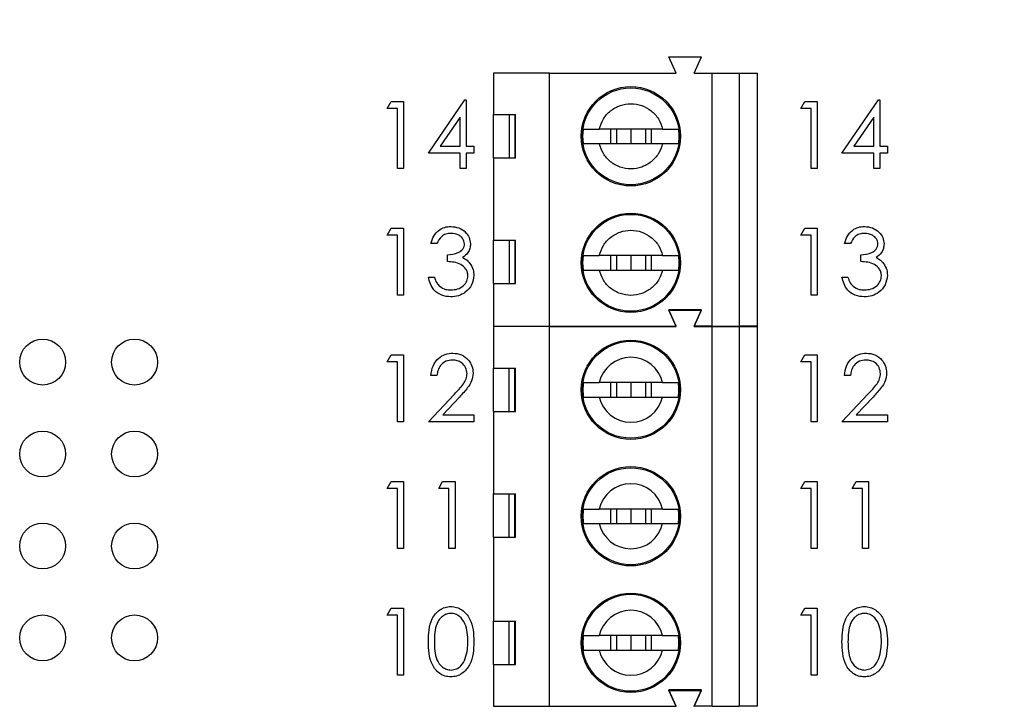
# Model space of a CAD drawing. Units: inches. Extents: x 0.1 to 12.7, y 0.1 to 8.2.
# Drawn here: x 7.5 to 8.6, y 5.8 to 6.5 of the extents above; entities that cross this region are included whole.
import ezdxf

# ---------------------------------------------------------------- set-up
doc = ezdxf.new("R2010")
doc.units = ezdxf.units.IN
doc.header["$LTSCALE"] = 0.75
doc.header["$MEASUREMENT"] = 0
doc.styles.add('SLDTEXTSTYLE1', font='TXT', dxfattribs={"width": 0.75})
doc.dimstyles.new('SLDDIMSTYLE2', dxfattribs={"dimtxt": 0.103346, "dimasz": 0.0975, "dimexe": 0, "dimexo": 0.0625, "dimgap": 0.025837, "dimtad": 0, "dimtih": 1, "dimtoh": 1, "dimrnd": 1e-09, "dimzin": 4, "dimdsep": 46, "dimtxsty": 'SLDTEXTSTYLE1', "dimsah": 1, "dimcen": 0.09, "dimadec": 0, "dimazin": 1, "dimtfac": 1, "dimtofl": 0, "dimtmove": 0, "dimatfit": 3, "dimfxl": 0, "dimfrac": 2, "dimtolj": 1, "dimtzin": 12, "dimarcsym": 0})

# ---------------------------------------------------------------- blocks, each defined once
blk = doc.blocks.new('_D_5')
at = {"color": 7, "linetype": 'Continuous', "lineweight": 18}
for p, q in [((8.0871, 6.7273), (9.1268, 6.7273)), ((9.0973, 6.7273), (9.0973, 5.6378)), ((9.0973, 4.2237), (9.0973, 5.4738)), ((8.0871, 4.2237), (9.1268, 4.2237))]:
    blk.add_line(p, q, dxfattribs=at)
for points in [[(9.0973, 6.7273), (9.0823, 6.6298), (9.1123, 6.6298)], [(9.0973, 4.2237), (9.1123, 4.3212), (9.0823, 4.3212)]]:
    blk.add_solid(points, dxfattribs=at)
at = {"color": 7, "linetype": 'Continuous', "lineweight": 18, "insert": (8.9637, 5.607), "char_height": 0.10335, "attachment_point": 1, "style": 'SLDTEXTSTYLE1'}
blk.add_mtext('2.50', dxfattribs=at)

msp = doc.modelspace()

# ---------------------------------------------------------------- linework, layer by layer
at = {"color": 7, "linetype": 'Continuous', "lineweight": 25}
for p, q in [((8.2362, 6.4413), (8.2284, 6.459)), ((8.2284, 6.459), (8.2638, 6.459)), ((8.2559, 6.4413), (8.2638, 6.459)), ((8.0374, 6.4413), (8.0374, 6.396)), ((8.0984, 6.4413), (8.0374, 6.4413)), ((8.0984, 6.1657), (8.0984, 6.4413)), ((8.0984, 6.4413), (8.2362, 6.4413)), ((8.2559, 6.4413), (8.2756, 6.4413)), ((8.2756, 6.1657), (8.2756, 6.4413)), ((8.2756, 6.4413), (8.3051, 6.4413)), ((8.3051, 6.4413), (8.3051, 6.1657)), ((8.3051, 6.4413), (8.3248, 6.4413)), ((8.3248, 6.1657), (8.3248, 6.4413)), ((7.9215, 6.4028), (7.9258, 6.4103)), ((7.9258, 6.4103), (7.9393, 6.4103)), ((7.9393, 6.4103), (7.9393, 6.3374)), ((7.9664, 6.3542), (8.0062, 6.4122)), ((8.0062, 6.4122), (8.0075, 6.4122)), ((8.0075, 6.4122), (8.0075, 6.3617)), ((8.3721, 6.4028), (8.3764, 6.4103)), ((8.3764, 6.4103), (8.3899, 6.4103)), ((8.3899, 6.4103), (8.3899, 6.3374)), ((8.417, 6.3542), (8.4568, 6.4122)), ((8.4568, 6.4122), (8.4581, 6.4122)), ((8.4581, 6.4122), (8.4581, 6.3617)), ((7.9327, 6.4028), (7.9215, 6.4028)), ((7.9327, 6.3374), (7.9327, 6.4028)), ((8.0374, 6.396), (8.0613, 6.396)), ((8.0374, 6.3488), (8.0374, 6.396)), ((8.0547, 6.3488), (8.0547, 6.396)), ((8.0605, 6.396), (8.0605, 6.3488)), ((8.0613, 6.3488), (8.0613, 6.396)), ((8.3833, 6.4028), (8.3721, 6.4028)), ((8.3833, 6.3374), (8.3833, 6.4028)), ((8.001, 6.3934), (7.9793, 6.3617)), ((8.001, 6.3617), (8.001, 6.3934)), ((8.4516, 6.3934), (8.4298, 6.3617)), ((8.4516, 6.3617), (8.4516, 6.3934)), ((8.1347, 6.3724), (8.1353, 6.3803)), ((8.2216, 6.3803), (8.1525, 6.3803)), ((8.1647, 6.3803), (8.1647, 6.3645)), ((8.1713, 6.3803), (8.1713, 6.3645)), ((8.187, 6.3803), (8.187, 6.3645)), ((8.2028, 6.3803), (8.2028, 6.3645)), ((8.2093, 6.3645), (8.2093, 6.3803)), ((8.2387, 6.3803), (8.2393, 6.3724)), ((8.1353, 6.3645), (8.1347, 6.3724)), ((8.1525, 6.3645), (8.2216, 6.3645)), ((8.2393, 6.3724), (8.2387, 6.3645)), ((8.001, 6.3542), (7.9664, 6.3542)), ((7.9793, 6.3617), (8.001, 6.3617)), ((8.001, 6.3374), (8.001, 6.3542)), ((8.0075, 6.3617), (8.0159, 6.3617)), ((8.0159, 6.3542), (8.0075, 6.3542)), ((8.0075, 6.3542), (8.0075, 6.3374)), ((8.0159, 6.3617), (8.0159, 6.3542)), ((8.4516, 6.3542), (8.417, 6.3542)), ((8.4298, 6.3617), (8.4516, 6.3617)), ((8.4516, 6.3374), (8.4516, 6.3542)), ((8.4581, 6.3617), (8.4665, 6.3617)), ((8.4581, 6.3542), (8.4581, 6.3374)), ((8.4665, 6.3542), (8.4581, 6.3542)), ((8.4665, 6.3617), (8.4665, 6.3542)), ((8.0374, 6.3488), (8.0374, 6.2592)), ((8.0374, 6.3488), (8.0613, 6.3488)), ((7.9393, 6.3374), (7.9327, 6.3374)), ((8.0075, 6.3374), (8.001, 6.3374)), ((8.3899, 6.3374), (8.3833, 6.3374)), ((8.4581, 6.3374), (8.4516, 6.3374)), ((7.9215, 6.2648), (7.9258, 6.2723)), ((7.9258, 6.2723), (7.9393, 6.2723)), ((7.9393, 6.2723), (7.9393, 6.1994)), ((8.3721, 6.2648), (8.3764, 6.2723)), ((8.3764, 6.2723), (8.3899, 6.2723)), ((8.3899, 6.2723), (8.3899, 6.1994)), ((7.9327, 6.2648), (7.9215, 6.2648)), ((7.9327, 6.1994), (7.9327, 6.2648)), ((7.9757, 6.2555), (7.9692, 6.2555)), ((8.0374, 6.2592), (8.0613, 6.2592)), ((8.0374, 6.212), (8.0374, 6.2592)), ((8.0547, 6.212), (8.0547, 6.2592)), ((8.0605, 6.2592), (8.0605, 6.212)), ((8.0613, 6.212), (8.0613, 6.2592)), ((8.3833, 6.2648), (8.3721, 6.2648)), ((8.3833, 6.1994), (8.3833, 6.2648)), ((8.4263, 6.2555), (8.4198, 6.2555)), ((7.987, 6.2359), (7.987, 6.2433)), ((8.1347, 6.2346), (8.1353, 6.2425)), ((8.1353, 6.2267), (8.1347, 6.2346)), ((8.2216, 6.2425), (8.1525, 6.2425)), ((8.1647, 6.2425), (8.1647, 6.2267)), ((8.1713, 6.2425), (8.1713, 6.2267)), ((8.187, 6.2425), (8.187, 6.2267)), ((8.2028, 6.2425), (8.2028, 6.2267)), ((8.2093, 6.2267), (8.2093, 6.2425)), ((8.2387, 6.2425), (8.2393, 6.2346)), ((8.2393, 6.2346), (8.2387, 6.2267)), ((8.4375, 6.2359), (8.4375, 6.2433)), ((8.1525, 6.2267), (8.2216, 6.2267)), ((7.9664, 6.219), (7.9729, 6.219)), ((8.0374, 6.212), (8.0374, 6.1657)), ((8.0374, 6.212), (8.0613, 6.212)), ((8.417, 6.219), (8.4235, 6.219)), ((7.9393, 6.1994), (7.9327, 6.1994)), ((8.3899, 6.1994), (8.3833, 6.1994)), ((8.2638, 6.1834), (8.2284, 6.1834)), ((8.2362, 6.1657), (8.2284, 6.1834)), ((8.2362, 6.1652), (8.2284, 6.1829)), ((8.2284, 6.1829), (8.2638, 6.1829)), ((8.2559, 6.1657), (8.2638, 6.1834)), ((8.2559, 6.1652), (8.2638, 6.1829)), ((8.0374, 6.1657), (8.0984, 6.1657)), ((8.0374, 6.1652), (8.0374, 6.1199)), ((8.0984, 6.1652), (8.0374, 6.1652)), ((8.0608, 6.1652), (8.061, 6.1657)), ((8.0809, 6.1652), (8.0807, 6.1657)), ((8.0984, 6.1657), (8.2362, 6.1657)), ((8.0984, 5.7518), (8.0984, 6.1652)), ((8.0984, 6.1652), (8.2362, 6.1652)), ((8.2756, 6.1657), (8.2559, 6.1657)), ((8.2559, 6.1652), (8.2756, 6.1652)), ((8.2756, 6.1657), (8.3051, 6.1657)), ((8.2756, 5.7518), (8.2756, 6.1652)), ((8.2756, 6.1652), (8.3051, 6.1652)), ((8.3248, 6.1657), (8.3051, 6.1657)), ((8.3051, 6.1652), (8.3051, 5.7518)), ((8.3051, 6.1652), (8.3248, 6.1652)), ((8.3248, 5.7518), (8.3248, 6.1652)), ((7.9215, 6.1268), (7.9258, 6.1343)), ((7.9327, 6.1268), (7.9215, 6.1268)), ((7.9258, 6.1343), (7.9393, 6.1343)), ((7.9327, 6.0614), (7.9327, 6.1268)), ((7.9393, 6.1343), (7.9393, 6.0614)), ((8.3721, 6.1268), (8.3764, 6.1343)), ((8.3833, 6.1268), (8.3721, 6.1268)), ((8.3764, 6.1343), (8.3899, 6.1343)), ((8.3833, 6.0614), (8.3833, 6.1268)), ((8.3899, 6.1343), (8.3899, 6.0614)), ((8.0374, 6.1199), (8.0613, 6.1199)), ((8.0374, 6.0727), (8.0374, 6.1199)), ((8.054, 6.1199), (8.054, 6.0727)), ((8.0604, 6.0727), (8.0604, 6.1199)), ((8.0613, 6.0727), (8.0613, 6.1199)), ((7.9757, 6.1119), (7.9692, 6.1119)), ((8.4263, 6.1119), (8.4198, 6.1119)), ((8.2216, 6.1042), (8.1525, 6.1042)), ((8.1647, 6.1042), (8.1647, 6.0884)), ((8.1713, 6.1042), (8.1713, 6.0884)), ((8.187, 6.1042), (8.187, 6.0884)), ((8.2028, 6.1042), (8.2028, 6.0884)), ((8.2093, 6.0884), (8.2093, 6.1042)), ((7.9664, 6.0614), (7.9947, 6.0916)), ((8.0003, 6.0884), (7.982, 6.0689)), ((8.1525, 6.0884), (8.2216, 6.0884)), ((8.417, 6.0614), (8.4453, 6.0916)), ((8.4508, 6.0884), (8.4326, 6.0689)), ((8.0374, 6.0727), (8.0374, 5.9831)), ((8.0374, 6.0727), (8.0613, 6.0727)), ((7.982, 6.0689), (8.0159, 6.0689)), ((8.0159, 6.0689), (8.0159, 6.0614)), ((8.4326, 6.0689), (8.4665, 6.0689)), ((8.4665, 6.0689), (8.4665, 6.0614)), ((7.9393, 6.0614), (7.9327, 6.0614)), ((8.0159, 6.0614), (7.9664, 6.0614)), ((8.3899, 6.0614), (8.3833, 6.0614)), ((8.4665, 6.0614), (8.417, 6.0614)), ((7.9215, 5.9889), (7.9258, 5.9963)), ((7.9327, 5.9889), (7.9215, 5.9889)), ((7.9258, 5.9963), (7.9393, 5.9963)), ((7.9327, 5.9234), (7.9327, 5.9889)), ((7.9393, 5.9963), (7.9393, 5.9234)), ((7.9776, 5.9889), (7.9819, 5.9963)), ((7.9888, 5.9889), (7.9776, 5.9889)), ((7.9819, 5.9963), (7.9954, 5.9963)), ((7.9888, 5.9234), (7.9888, 5.9889)), ((7.9954, 5.9963), (7.9954, 5.9234)), ((8.3721, 5.9889), (8.3764, 5.9963)), ((8.3833, 5.9889), (8.3721, 5.9889)), ((8.3764, 5.9963), (8.3899, 5.9963)), ((8.3833, 5.9234), (8.3833, 5.9889)), ((8.3899, 5.9963), (8.3899, 5.9234)), ((8.4282, 5.9889), (8.4325, 5.9963)), ((8.4394, 5.9889), (8.4282, 5.9889)), ((8.4325, 5.9963), (8.446, 5.9963)), ((8.4394, 5.9234), (8.4394, 5.9889)), ((8.446, 5.9963), (8.446, 5.9234)), ((8.0374, 5.9831), (8.0613, 5.9831)), ((8.0374, 5.9359), (8.0374, 5.9831)), ((8.054, 5.9831), (8.054, 5.9359)), ((8.0604, 5.9359), (8.0604, 5.9831)), ((8.0613, 5.9359), (8.0613, 5.9831)), ((8.2216, 5.9664), (8.1525, 5.9664)), ((8.1647, 5.9664), (8.1647, 5.9506)), ((8.1713, 5.9664), (8.1713, 5.9506)), ((8.187, 5.9664), (8.187, 5.9506)), ((8.2028, 5.9664), (8.2028, 5.9506)), ((8.2093, 5.9506), (8.2093, 5.9664)), ((8.1525, 5.9506), (8.2216, 5.9506)), ((8.0374, 5.9359), (8.0374, 5.8443)), ((8.0374, 5.9359), (8.0613, 5.9359)), ((7.9393, 5.9234), (7.9327, 5.9234)), ((7.9954, 5.9234), (7.9888, 5.9234)), ((8.3899, 5.9234), (8.3833, 5.9234)), ((8.446, 5.9234), (8.4394, 5.9234)), ((7.9215, 5.8509), (7.9258, 5.8583)), ((7.9258, 5.8583), (7.9393, 5.8583)), ((7.9393, 5.8583), (7.9393, 5.7854)), ((8.3721, 5.8509), (8.3764, 5.8583)), ((8.3764, 5.8583), (8.3899, 5.8583)), ((8.3899, 5.8583), (8.3899, 5.7854)), ((7.9327, 5.8509), (7.9215, 5.8509)), ((7.9327, 5.7854), (7.9327, 5.8509)), ((8.3833, 5.8509), (8.3721, 5.8509)), ((8.3833, 5.7854), (8.3833, 5.8509)), ((8.0374, 5.8443), (8.0613, 5.8443)), ((8.0374, 5.7971), (8.0374, 5.8443)), ((8.054, 5.8443), (8.054, 5.7971)), ((8.0604, 5.7971), (8.0604, 5.8443)), ((8.0613, 5.7971), (8.0613, 5.8443)), ((8.2216, 5.8286), (8.1525, 5.8286)), ((8.1647, 5.8286), (8.1647, 5.8128)), ((8.1713, 5.8286), (8.1713, 5.8128)), ((8.187, 5.8286), (8.187, 5.8128)), ((8.2028, 5.8286), (8.2028, 5.8128)), ((8.2093, 5.8128), (8.2093, 5.8286)), ((8.1525, 5.8128), (8.2216, 5.8128)), ((8.0374, 5.7971), (8.0374, 5.7518)), ((8.0374, 5.7971), (8.0613, 5.7971)), ((7.9393, 5.7854), (7.9327, 5.7854)), ((8.3899, 5.7854), (8.3833, 5.7854)), ((8.2638, 5.7695), (8.2284, 5.7695)), ((8.2362, 5.7518), (8.2284, 5.7695)), ((8.2362, 5.7512), (8.2284, 5.7689)), ((8.2284, 5.7689), (8.2638, 5.7689)), ((8.2559, 5.7518), (8.2638, 5.7695)), ((8.2559, 5.7512), (8.2638, 5.7689)), ((8.0374, 5.7518), (8.0984, 5.7518)), ((8.0608, 5.7512), (8.061, 5.7518)), ((8.081, 5.7512), (8.0807, 5.7518)), ((8.0984, 5.7518), (8.2362, 5.7518)), ((8.2756, 5.7518), (8.2559, 5.7518)), ((8.2756, 5.7518), (8.3051, 5.7518)), ((8.3248, 5.7518), (8.3051, 5.7518))]:
    msp.add_line(p, q, dxfattribs=at)
for centre, radius in [((8.187, 6.3724), 0.0541), ((8.187, 6.3724), 0.0528), ((8.187, 6.2346), 0.0541), ((8.187, 6.2346), 0.0528), ((7.5461, 6.1264), 0.025), ((7.6462, 6.1264), 0.025), ((8.187, 6.0963), 0.0541), ((8.187, 6.0963), 0.0528), ((7.5461, 6.0263), 0.025), ((7.6462, 6.0263), 0.025), ((8.187, 5.9585), 0.0541), ((8.187, 5.9585), 0.0528), ((7.5461, 5.9261), 0.025), ((7.6462, 5.9261), 0.025), ((8.187, 5.8207), 0.0541), ((8.187, 5.8207), 0.0528), ((7.5461, 5.826), 0.025), ((7.6462, 5.826), 0.025)]:
    msp.add_circle(centre, radius, dxfattribs=at)
for centre, radius, start, end in [((8.187, 6.0963), 0.0354, 12.8396, 167.1604), ((8.187, 6.0963), 0.0523, 171.3435, 188.6565), ((8.187, 6.0963), 0.0523, 351.3435, 8.6565), ((8.187, 6.0963), 0.0354, 192.8396, 347.1604), ((8.187, 5.9585), 0.0354, 12.8396, 167.1604), ((8.187, 5.9585), 0.0523, 171.3435, 188.6565), ((8.187, 5.9585), 0.0523, 351.3435, 8.6565), ((8.187, 5.9585), 0.0354, 192.8396, 347.1604), ((8.187, 5.8207), 0.0354, 12.8396, 167.1604), ((8.187, 5.8207), 0.0523, 171.3435, 188.6565), ((8.187, 5.8207), 0.0523, 351.3435, 8.6565), ((8.187, 5.8207), 0.0354, 192.8396, 347.1604)]:
    msp.add_arc(centre, radius, start, end, dxfattribs=at)
for points, knots in [([(8.1525, 6.3803), (8.1537, 6.3841), (8.1563, 6.3917), (8.1645, 6.4006), (8.1751, 6.4065), (8.187, 6.4085), (8.199, 6.4065), (8.2095, 6.4006), (8.2178, 6.3917), (8.2203, 6.3841), (8.2216, 6.3803)], [0, 0, 0, 0, 0.124999, 0.249999, 0.375, 0.5, 0.625, 0.75, 0.875001, 1, 1, 1, 1]), ([(8.1353, 6.3803), (8.1362, 6.3803), (8.1378, 6.3803), (8.1423, 6.3803), (8.1472, 6.3803), (8.1508, 6.3803), (8.1525, 6.3803)], [0, 0, 0, 0, 0.291488, 0.555215, 0.791374, 1, 1, 1, 1]), ([(8.2216, 6.3803), (8.2233, 6.3803), (8.2269, 6.3803), (8.2318, 6.3803), (8.2362, 6.3803), (8.2379, 6.3803), (8.2387, 6.3803)], [0, 0, 0, 0, 0.208626, 0.444786, 0.708511, 1, 1, 1, 1]), ([(8.1353, 6.3645), (8.136, 6.3645), (8.1374, 6.3645), (8.1414, 6.3645), (8.1463, 6.3645), (8.1504, 6.3645), (8.1525, 6.3645)], [0, 0, 0, 0, 0.247619, 0.49708, 0.747228, 1, 1, 1, 1]), ([(8.2216, 6.3645), (8.2203, 6.3607), (8.2178, 6.3532), (8.2095, 6.3442), (8.199, 6.3383), (8.187, 6.3363), (8.1751, 6.3383), (8.1645, 6.3442), (8.1563, 6.3532), (8.1537, 6.3607), (8.1525, 6.3645)], [0, 0, 0, 0, 0.124999, 0.25, 0.375, 0.5, 0.625, 0.75, 0.875001, 1, 1, 1, 1]), ([(8.2216, 6.3645), (8.2236, 6.3645), (8.2277, 6.3645), (8.2326, 6.3645), (8.2366, 6.3645), (8.238, 6.3645), (8.2387, 6.3645)], [0, 0, 0, 0, 0.251211, 0.502796, 0.750839, 1, 1, 1, 1]), ([(7.9692, 6.2555), (7.97, 6.2583), (7.9717, 6.2639), (7.9773, 6.2701), (7.984, 6.2737), (7.9886, 6.274), (7.9909, 6.2742)], [0, 0, 0, 0, 0.280285, 0.5596795, 0.7797474, 1, 1, 1, 1]), ([(7.991, 6.2667), (7.9891, 6.2666), (7.9853, 6.2663), (7.9793, 6.2626), (7.9771, 6.2582), (7.9757, 6.2555)], [0, 0, 0, 0, 0.280635, 0.560366, 1, 1, 1, 1]), ([(7.9909, 6.2742), (7.9939, 6.2739), (7.9998, 6.2732), (8.0068, 6.2686), (8.0113, 6.2622), (8.0119, 6.2576), (8.0122, 6.2552)], [0, 0, 0, 0, 0.280084, 0.559867, 0.780099, 1, 1, 1, 1]), ([(8.0057, 6.2553), (8.0053, 6.2572), (8.0046, 6.261), (7.999, 6.2657), (7.994, 6.2663), (7.991, 6.2667)], [0, 0, 0, 0, 0.278857, 0.560075, 1, 1, 1, 1]), ([(8.1525, 6.2425), (8.1537, 6.2463), (8.1563, 6.2539), (8.1645, 6.2628), (8.1751, 6.2687), (8.187, 6.2707), (8.199, 6.2687), (8.2095, 6.2628), (8.2178, 6.2539), (8.2203, 6.2463), (8.2216, 6.2425)], [0, 0, 0, 0, 0.1250006, 0.2499997, 0.3750003, 0.4999997, 0.6249999, 0.7499998, 0.8749994, 1, 1, 1, 1]), ([(8.4198, 6.2555), (8.4206, 6.2583), (8.4223, 6.2639), (8.4279, 6.2701), (8.4346, 6.2737), (8.4392, 6.274), (8.4415, 6.2742)], [0, 0, 0, 0, 0.280286, 0.559679, 0.779747, 1, 1, 1, 1]), ([(8.4416, 6.2667), (8.4397, 6.2666), (8.4359, 6.2663), (8.4299, 6.2626), (8.4277, 6.2582), (8.4263, 6.2555)], [0, 0, 0, 0, 0.280636, 0.560365, 1, 1, 1, 1]), ([(8.4415, 6.2742), (8.4444, 6.2739), (8.4503, 6.2732), (8.4574, 6.2686), (8.4619, 6.2622), (8.4625, 6.2576), (8.4628, 6.2552)], [0, 0, 0, 0, 0.280085, 0.559869, 0.780098, 1, 1, 1, 1]), ([(8.4562, 6.2553), (8.4559, 6.2572), (8.4551, 6.261), (8.4495, 6.2657), (8.4446, 6.2663), (8.4416, 6.2667)], [0, 0, 0, 0, 0.278857, 0.560072, 1, 1, 1, 1]), ([(7.987, 6.2433), (7.9911, 6.2437), (7.9973, 6.2443), (8.0033, 6.2486), (8.0054, 6.2522), (8.0056, 6.2543), (8.0057, 6.2553)], [0, 0, 0, 0, 0.499418, 0.749018, 0.874547, 1, 1, 1, 1]), ([(8.0122, 6.2552), (8.0121, 6.2536), (8.0119, 6.2502), (8.0092, 6.2446), (8.0058, 6.2419), (8.0037, 6.2402)], [0, 0, 0, 0, 0.280512, 0.560792, 1, 1, 1, 1]), ([(8.4375, 6.2433), (8.4417, 6.2437), (8.4478, 6.2443), (8.4539, 6.2486), (8.4559, 6.2522), (8.4561, 6.2543), (8.4562, 6.2553)], [0, 0, 0, 0, 0.49942, 0.749017, 0.874547, 1, 1, 1, 1]), ([(8.4628, 6.2552), (8.4627, 6.2536), (8.4624, 6.2502), (8.4598, 6.2446), (8.4564, 6.2419), (8.4543, 6.2402)], [0, 0, 0, 0, 0.280513, 0.560794, 1, 1, 1, 1]), ([(8.0094, 6.2204), (8.0093, 6.2217), (8.0091, 6.2243), (8.0068, 6.2289), (8.002, 6.2334), (7.9945, 6.2354), (7.9895, 6.2357), (7.987, 6.2359)], [0, 0, 0, 0, 0.125242, 0.250498, 0.499223, 0.749033, 1, 1, 1, 1]), ([(8.0037, 6.2402), (8.0054, 6.2394), (8.0084, 6.2378), (8.0106, 6.2352), (8.0116, 6.234)], [0, 0, 0, 0, 0.559797, 1, 1, 1, 1]), ([(8.0116, 6.234), (8.013, 6.2318), (8.0155, 6.2278), (8.0158, 6.2231), (8.0159, 6.2211)], [0, 0, 0, 0, 0.559423, 1, 1, 1, 1]), ([(8.1353, 6.2425), (8.1362, 6.2425), (8.1378, 6.2425), (8.1423, 6.2425), (8.1472, 6.2425), (8.1508, 6.2425), (8.1525, 6.2425)], [0, 0, 0, 0, 0.291488, 0.555215, 0.791374, 1, 1, 1, 1]), ([(8.2216, 6.2425), (8.2233, 6.2425), (8.2269, 6.2425), (8.2318, 6.2425), (8.2362, 6.2425), (8.2379, 6.2425), (8.2387, 6.2425)], [0, 0, 0, 0, 0.208626, 0.444786, 0.708511, 1, 1, 1, 1]), ([(8.46, 6.2204), (8.4599, 6.2217), (8.4597, 6.2243), (8.4574, 6.2289), (8.4526, 6.2334), (8.4451, 6.2354), (8.4401, 6.2357), (8.4375, 6.2359)], [0, 0, 0, 0, 0.125242, 0.250499, 0.499223, 0.749033, 1, 1, 1, 1]), ([(8.4543, 6.2402), (8.456, 6.2394), (8.459, 6.2378), (8.4612, 6.2352), (8.4622, 6.234)], [0, 0, 0, 0, 0.559792, 1, 1, 1, 1]), ([(8.4622, 6.234), (8.4636, 6.2318), (8.4661, 6.2278), (8.4664, 6.2231), (8.4665, 6.2211)], [0, 0, 0, 0, 0.559422, 1, 1, 1, 1]), ([(8.1353, 6.2267), (8.136, 6.2267), (8.1374, 6.2267), (8.1414, 6.2267), (8.1463, 6.2267), (8.1504, 6.2267), (8.1525, 6.2267)], [0, 0, 0, 0, 0.247619, 0.49708, 0.747228, 1, 1, 1, 1]), ([(8.2216, 6.2267), (8.2203, 6.223), (8.2178, 6.2154), (8.2095, 6.2064), (8.199, 6.2005), (8.187, 6.1985), (8.1751, 6.2005), (8.1645, 6.2064), (8.1563, 6.2154), (8.1537, 6.223), (8.1525, 6.2267)], [0, 0, 0, 0, 0.124999, 0.25, 0.375, 0.5, 0.625, 0.75, 0.875001, 1, 1, 1, 1]), ([(8.2216, 6.2267), (8.2236, 6.2267), (8.2277, 6.2267), (8.2326, 6.2267), (8.2366, 6.2267), (8.238, 6.2267), (8.2387, 6.2267)], [0, 0, 0, 0, 0.251211, 0.502796, 0.750839, 1, 1, 1, 1]), ([(7.9907, 6.1975), (7.9874, 6.1978), (7.9807, 6.1984), (7.9728, 6.204), (7.9682, 6.2114), (7.967, 6.2165), (7.9664, 6.219)], [0, 0, 0, 0, 0.2798883, 0.5589818, 0.7792657, 1, 1, 1, 1]), ([(7.9729, 6.219), (7.9736, 6.2169), (7.9748, 6.2131), (7.9775, 6.2102), (7.9787, 6.209)], [0, 0, 0, 0, 0.560695, 1, 1, 1, 1]), ([(8.0159, 6.2211), (8.0154, 6.2175), (8.0144, 6.2103), (8.0075, 6.2025), (7.9992, 6.1982), (7.9935, 6.1978), (7.9907, 6.1975)], [0, 0, 0, 0, 0.279303, 0.55884, 0.779277, 1, 1, 1, 1]), ([(7.9908, 6.205), (7.9934, 6.2052), (7.9984, 6.2055), (8.0045, 6.2093), (8.0087, 6.2145), (8.0092, 6.2185), (8.0094, 6.2204)], [0, 0, 0, 0, 0.2805986, 0.5601523, 0.7803019, 1, 1, 1, 1]), ([(8.4413, 6.1975), (8.4379, 6.1978), (8.4313, 6.1984), (8.4234, 6.204), (8.4188, 6.2114), (8.4176, 6.2165), (8.417, 6.219)], [0, 0, 0, 0, 0.2798865, 0.5589802, 0.7792655, 1, 1, 1, 1]), ([(8.4235, 6.219), (8.4242, 6.2169), (8.4254, 6.2131), (8.4281, 6.2102), (8.4292, 6.209)], [0, 0, 0, 0, 0.560695, 1, 1, 1, 1]), ([(8.4665, 6.2211), (8.466, 6.2175), (8.4649, 6.2103), (8.4581, 6.2025), (8.4498, 6.1982), (8.4441, 6.1978), (8.4413, 6.1975)], [0, 0, 0, 0, 0.279303, 0.558838, 0.779277, 1, 1, 1, 1]), ([(8.4414, 6.205), (8.4439, 6.2052), (8.449, 6.2055), (8.4551, 6.2093), (8.4592, 6.2145), (8.4597, 6.2185), (8.46, 6.2204)], [0, 0, 0, 0, 0.2806012, 0.5601525, 0.780302, 1, 1, 1, 1]), ([(7.9787, 6.209), (7.9808, 6.2076), (7.9845, 6.2053), (7.9889, 6.2051), (7.9908, 6.205)], [0, 0, 0, 0, 0.558752, 1, 1, 1, 1]), ([(8.4292, 6.209), (8.4313, 6.2076), (8.4351, 6.2053), (8.4395, 6.2051), (8.4414, 6.205)], [0, 0, 0, 0, 0.558752, 1, 1, 1, 1]), ([(7.9692, 6.1119), (7.9696, 6.1154), (7.9705, 6.1225), (7.9767, 6.1306), (7.9846, 6.1355), (7.9902, 6.136), (7.993, 6.1362)], [0, 0, 0, 0, 0.280029, 0.559516, 0.779668, 1, 1, 1, 1]), ([(7.9926, 6.1287), (7.9902, 6.1285), (7.9852, 6.128), (7.9796, 6.1234), (7.9765, 6.1177), (7.976, 6.1138), (7.9757, 6.1119)], [0, 0, 0, 0, 0.279699, 0.558844, 0.779175, 1, 1, 1, 1]), ([(8.0085, 6.1139), (8.0082, 6.1162), (8.0075, 6.1207), (8.0031, 6.1255), (7.998, 6.1283), (7.9944, 6.1286), (7.9926, 6.1287)], [0, 0, 0, 0, 0.279128, 0.55898, 0.779349, 1, 1, 1, 1]), ([(7.993, 6.1362), (7.9962, 6.1359), (8.0027, 6.1353), (8.01, 6.1293), (8.0143, 6.1221), (8.0148, 6.1171), (8.015, 6.1145)], [0, 0, 0, 0, 0.279891, 0.559224, 0.779583, 1, 1, 1, 1]), ([(8.4198, 6.1119), (8.4202, 6.1154), (8.4211, 6.1225), (8.4273, 6.1306), (8.4352, 6.1355), (8.4408, 6.136), (8.4436, 6.1362)], [0, 0, 0, 0, 0.280029, 0.559516, 0.779668, 1, 1, 1, 1]), ([(8.4432, 6.1287), (8.4407, 6.1285), (8.4358, 6.128), (8.4301, 6.1234), (8.4271, 6.1177), (8.4266, 6.1138), (8.4263, 6.1119)], [0, 0, 0, 0, 0.2797, 0.558843, 0.779175, 1, 1, 1, 1]), ([(8.459, 6.1139), (8.4587, 6.1162), (8.4581, 6.1207), (8.4537, 6.1255), (8.4485, 6.1283), (8.445, 6.1286), (8.4432, 6.1287)], [0, 0, 0, 0, 0.279128, 0.55898, 0.779349, 1, 1, 1, 1]), ([(8.4436, 6.1362), (8.4468, 6.1359), (8.4533, 6.1353), (8.4605, 6.1293), (8.4649, 6.1221), (8.4654, 6.1171), (8.4656, 6.1145)], [0, 0, 0, 0, 0.279891, 0.559224, 0.779583, 1, 1, 1, 1]), ([(7.9947, 6.0916), (7.9982, 6.0952), (8.003, 6.1002), (8.0079, 6.108), (8.0083, 6.112), (8.0085, 6.1139)], [0, 0, 0, 0, 0.560718, 0.780532, 1, 1, 1, 1]), ([(8.015, 6.1145), (8.0147, 6.1116), (8.0141, 6.1058), (8.0083, 6.0971), (8.0033, 6.0917), (8.0003, 6.0884)], [0, 0, 0, 0, 0.27929, 0.5591535, 1, 1, 1, 1]), ([(8.4453, 6.0916), (8.4488, 6.0952), (8.4536, 6.1002), (8.4585, 6.108), (8.4588, 6.112), (8.459, 6.1139)], [0, 0, 0, 0, 0.560718, 0.780532, 1, 1, 1, 1]), ([(8.4656, 6.1145), (8.4653, 6.1116), (8.4647, 6.1058), (8.4589, 6.0971), (8.4539, 6.0917), (8.4508, 6.0884)], [0, 0, 0, 0, 0.279289, 0.559154, 1, 1, 1, 1]), ([(8.1353, 6.1042), (8.1364, 6.1042), (8.1388, 6.1042), (8.1452, 6.1042), (8.1503, 6.1042), (8.1525, 6.1042)], [0, 0, 0, 0, 0.365649, 0.731221, 1, 1, 1, 1]), ([(8.2216, 6.1042), (8.2243, 6.1042), (8.2301, 6.1042), (8.236, 6.1042), (8.2379, 6.1042), (8.2387, 6.1042)], [0, 0, 0, 0, 0.3469288, 0.7195747, 1, 1, 1, 1]), ([(8.1353, 6.0884), (8.1364, 6.0884), (8.1388, 6.0884), (8.1452, 6.0884), (8.1503, 6.0884), (8.1525, 6.0884)], [0, 0, 0, 0, 0.365649, 0.731221, 1, 1, 1, 1]), ([(8.2216, 6.0884), (8.2243, 6.0884), (8.2301, 6.0884), (8.236, 6.0884), (8.2379, 6.0884), (8.2387, 6.0884)], [0, 0, 0, 0, 0.3469288, 0.7195747, 1, 1, 1, 1]), ([(8.1353, 5.9664), (8.1364, 5.9664), (8.1388, 5.9664), (8.1452, 5.9664), (8.1503, 5.9664), (8.1525, 5.9664)], [0, 0, 0, 0, 0.365649, 0.731221, 1, 1, 1, 1]), ([(8.2216, 5.9664), (8.2243, 5.9664), (8.2301, 5.9664), (8.236, 5.9664), (8.2379, 5.9664), (8.2387, 5.9664)], [0, 0, 0, 0, 0.3469288, 0.7195747, 1, 1, 1, 1]), ([(8.1353, 5.9506), (8.1364, 5.9506), (8.1388, 5.9506), (8.1452, 5.9506), (8.1503, 5.9506), (8.1525, 5.9506)], [0, 0, 0, 0, 0.365649, 0.731221, 1, 1, 1, 1]), ([(8.2216, 5.9506), (8.2243, 5.9506), (8.2301, 5.9506), (8.236, 5.9506), (8.2379, 5.9506), (8.2387, 5.9506)], [0, 0, 0, 0, 0.3469288, 0.7195747, 1, 1, 1, 1]), ([(7.9664, 5.8218), (7.9665, 5.8261), (7.9667, 5.8346), (7.9693, 5.8451), (7.9738, 5.8524), (7.9786, 5.8568), (7.9844, 5.8597), (7.9886, 5.86), (7.9908, 5.8602)], [0, 0, 0, 0, 0.250525, 0.500165, 0.625272, 0.750199, 0.87511, 1, 1, 1, 1]), ([(7.9908, 5.8602), (7.9929, 5.86), (7.9972, 5.8597), (8.005, 5.8559), (8.012, 5.8472), (8.0156, 5.8347), (8.0158, 5.8261), (8.0159, 5.8218)], [0, 0, 0, 0, 0.12517, 0.250337, 0.498866, 0.749015, 1, 1, 1, 1]), ([(8.417, 5.8218), (8.4171, 5.8261), (8.4173, 5.8346), (8.4199, 5.8451), (8.4244, 5.8524), (8.4291, 5.8568), (8.435, 5.8597), (8.4392, 5.86), (8.4414, 5.8602)], [0, 0, 0, 0, 0.250525, 0.500165, 0.625272, 0.750198, 0.87511, 1, 1, 1, 1]), ([(8.4414, 5.8602), (8.4435, 5.86), (8.4478, 5.8597), (8.4556, 5.8559), (8.4626, 5.8472), (8.4662, 5.8347), (8.4664, 5.8261), (8.4665, 5.8218)], [0, 0, 0, 0, 0.125169, 0.250336, 0.498865, 0.749015, 1, 1, 1, 1]), ([(7.991, 5.8527), (7.9893, 5.8526), (7.986, 5.8522), (7.9815, 5.8497), (7.978, 5.8461), (7.9748, 5.8402), (7.9731, 5.8319), (7.973, 5.8252), (7.9729, 5.8219)], [0, 0, 0, 0, 0.124875, 0.24989, 0.374726, 0.499791, 0.749501, 1, 1, 1, 1]), ([(8.0094, 5.8219), (8.0093, 5.8252), (8.0091, 5.8319), (8.0068, 5.8417), (8.0019, 5.8488), (7.996, 5.8522), (7.9927, 5.8526), (7.991, 5.8527)], [0, 0, 0, 0, 0.250921, 0.501308, 0.749641, 0.874908, 1, 1, 1, 1]), ([(8.4416, 5.8527), (8.4399, 5.8526), (8.4366, 5.8522), (8.4321, 5.8497), (8.4286, 5.8461), (8.4254, 5.8402), (8.4237, 5.8319), (8.4236, 5.8252), (8.4235, 5.8219)], [0, 0, 0, 0, 0.124873, 0.24989, 0.374725, 0.49979, 0.7495, 1, 1, 1, 1]), ([(8.46, 5.8219), (8.4599, 5.8252), (8.4597, 5.8319), (8.4573, 5.8417), (8.4525, 5.8488), (8.4466, 5.8522), (8.4432, 5.8526), (8.4416, 5.8527)], [0, 0, 0, 0, 0.25092, 0.501308, 0.749641, 0.874908, 1, 1, 1, 1]), ([(8.1353, 5.8286), (8.1364, 5.8286), (8.1388, 5.8286), (8.1452, 5.8286), (8.1503, 5.8286), (8.1525, 5.8286)], [0, 0, 0, 0, 0.365649, 0.731221, 1, 1, 1, 1]), ([(8.2216, 5.8286), (8.2243, 5.8286), (8.2301, 5.8286), (8.236, 5.8286), (8.2379, 5.8286), (8.2387, 5.8286)], [0, 0, 0, 0, 0.3469288, 0.7195747, 1, 1, 1, 1]), ([(7.9908, 5.7836), (7.9887, 5.7837), (7.9844, 5.7841), (7.9766, 5.7879), (7.9698, 5.7966), (7.9667, 5.8091), (7.9665, 5.8176), (7.9664, 5.8218)], [0, 0, 0, 0, 0.12518, 0.250351, 0.498776, 0.748946, 1, 1, 1, 1]), ([(7.9729, 5.8219), (7.973, 5.8185), (7.9731, 5.8119), (7.975, 5.802), (7.9801, 5.7949), (7.986, 5.7916), (7.9893, 5.7912), (7.991, 5.791)], [0, 0, 0, 0, 0.251087, 0.50137, 0.749629, 0.874876, 1, 1, 1, 1]), ([(8.0159, 5.8218), (8.0158, 5.8176), (8.0156, 5.809), (8.012, 5.7965), (8.005, 5.7879), (7.9972, 5.7841), (7.9929, 5.7837), (7.9908, 5.7836)], [0, 0, 0, 0, 0.251002, 0.501137, 0.749611, 0.874807, 1, 1, 1, 1]), ([(8.0066, 5.8035), (8.0076, 5.8069), (8.0092, 5.8129), (8.0093, 5.8191), (8.0094, 5.8219)], [0, 0, 0, 0, 0.559596, 1, 1, 1, 1]), ([(8.4414, 5.7836), (8.4392, 5.7837), (8.435, 5.7841), (8.4272, 5.7879), (8.4204, 5.7966), (8.4173, 5.8091), (8.4171, 5.8176), (8.417, 5.8218)], [0, 0, 0, 0, 0.125182, 0.250352, 0.498776, 0.748946, 1, 1, 1, 1]), ([(8.4235, 5.8219), (8.4236, 5.8185), (8.4237, 5.8119), (8.4256, 5.802), (8.4307, 5.7949), (8.4366, 5.7916), (8.4399, 5.7912), (8.4416, 5.791)], [0, 0, 0, 0, 0.251087, 0.50137, 0.74963, 0.874878, 1, 1, 1, 1]), ([(8.4665, 5.8218), (8.4664, 5.8176), (8.4662, 5.809), (8.4626, 5.7965), (8.4556, 5.7879), (8.4478, 5.7841), (8.4435, 5.7837), (8.4414, 5.7836)], [0, 0, 0, 0, 0.251002, 0.501138, 0.749612, 0.874808, 1, 1, 1, 1]), ([(8.4572, 5.8035), (8.4581, 5.8069), (8.4598, 5.8129), (8.4599, 5.8191), (8.46, 5.8219)], [0, 0, 0, 0, 0.559596, 1, 1, 1, 1]), ([(8.1353, 5.8128), (8.1364, 5.8128), (8.1388, 5.8128), (8.1452, 5.8128), (8.1503, 5.8128), (8.1525, 5.8128)], [0, 0, 0, 0, 0.365649, 0.731221, 1, 1, 1, 1]), ([(8.2216, 5.8128), (8.2243, 5.8128), (8.2301, 5.8128), (8.236, 5.8128), (8.2379, 5.8128), (8.2387, 5.8128)], [0, 0, 0, 0, 0.3469288, 0.7195747, 1, 1, 1, 1]), ([(7.991, 5.791), (7.993, 5.7913), (7.997, 5.7918), (8.0031, 5.7959), (8.0053, 5.8007), (8.0066, 5.8035)], [0, 0, 0, 0, 0.280256, 0.56078, 1, 1, 1, 1]), ([(8.4416, 5.791), (8.4436, 5.7913), (8.4475, 5.7918), (8.4537, 5.7959), (8.4559, 5.8007), (8.4572, 5.8035)], [0, 0, 0, 0, 0.280259, 0.560782, 1, 1, 1, 1])]:
    msp.add_open_spline(points, degree=3, knots=knots, dxfattribs=at)

# ---------------------------------------------------------------- dimensions: what is measured, and where the dimension line sits
at = {"color": 7, "linetype": 'Continuous', "lineweight": 18}
dim = msp.add_linear_dim(base=(9.0973, 6.7273), p1=(8.0575, 4.2237), p2=(8.0575, 6.7273), angle=90, dimstyle='SLDDIMSTYLE2', dxfattribs=at)
dim.commit()
dim.dimension.update_dxf_attribs({"geometry": '_D_5', "text_midpoint": (9.0973, 5.5558), "dimtype": 160})

doc.saveas('drawing.dxf')
